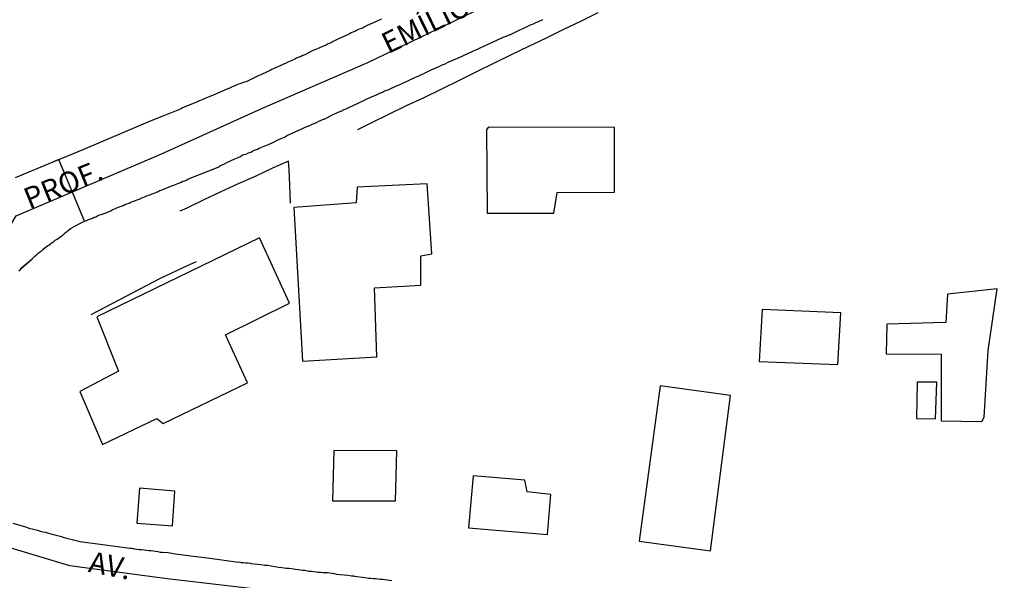
# Model space of a CAD drawing. Units: millimetres. Extents: x 173492 to 175908, y 1665949 to 1668726.
# Drawn here: x 175303 to 175420, y 1666327 to 1666394 of the extents above; entities that cross this region are included whole.
import ezdxf
from ezdxf.enums import TextEntityAlignment as Align

# ---------------------------------------------------------------- set-up
doc = ezdxf.new("R2010")
doc.units = ezdxf.units.MM
doc.header["$MEASUREMENT"] = 0
for name, color, linetype in [('V-CRUZAMENTO', 1, 'Continuous'), ('V-EDIFICACAO', 2, 'Continuous'), ('V-EIXO_DE_LOGRADOURO', 3, 'Continuous'), ('V-LOTE', 1, 'Continuous'), ('V-NOME_DOS_LOGRADOUROS', 7, 'Continuous'), ('V-QUADRA', 2, 'Continuous'), ('V-TESTADA', 5, 'Continuous')]:
    doc.layers.add(name, color=color, linetype=linetype)

msp = doc.modelspace()

# ---------------------------------------------------------------- linework, layer by layer
at = {"layer": 'V-CRUZAMENTO'}
msp.add_lwpolyline([(175302.82, 1666363.94), (175302.97, 1666364.07), (175303.14, 1666364.28), (175304.39, 1666365.39), (175304.67, 1666365.66), (175304.92, 1666365.85), (175305.09, 1666366), (175305.28, 1666366.17), (175305.5, 1666366.34), (175305.75, 1666366.56), (175306.07, 1666366.79), (175306.24, 1666366.92), (175306.37, 1666367), (175306.67, 1666367.24), (175306.96, 1666367.42), (175307.15, 1666367.57), (175307.35, 1666367.7), (175307.58, 1666367.87), (175307.77, 1666367.98), (175307.96, 1666368.13), (175308.15, 1666368.3), (175308.32, 1666368.44), (175308.51, 1666368.6), (175308.71, 1666368.76), (175308.94, 1666368.98), (175310.04, 1666369.55), (175310.36, 1666369.7), (175310.62, 1666369.83), (175307.57, 1666377.13), (175306.4, 1666376.64), (175302.4, 1666374.97)], dxfattribs=at)
at = {"layer": 'V-EDIFICACAO'}
for points in [[(175358.45, 1666380.98), (175358.23, 1666380.71), (175358.31, 1666370.78), (175366.18, 1666370.77), (175366.59, 1666373.23), (175373.38, 1666373.28), (175373.36, 1666380.92), (175358.45, 1666380.98)], [(175335.41, 1666371.46), (175336.43, 1666353.26), (175345.23, 1666353.74), (175344.94, 1666361.92), (175350.42, 1666362.27), (175350.45, 1666365.72), (175351.72, 1666365.95), (175351.19, 1666374.28), (175342.91, 1666373.86), (175342.78, 1666372.01), (175335.41, 1666371.46)], [(175312.08, 1666358.5), (175314.62, 1666352.07), (175310.04, 1666349.63), (175312.73, 1666343.36), (175319.19, 1666346.46), (175319.92, 1666345.87), (175329.91, 1666350.67), (175327.29, 1666356.38), (175334.89, 1666360.12), (175331.32, 1666367.87), (175312.08, 1666358.5)], [(175412.79, 1666361.18), (175412.61, 1666357.81), (175405.61, 1666357.62), (175405.53, 1666354.13), (175412.05, 1666354.09), (175412.04, 1666346.17), (175416.88, 1666346.08), (175417.16, 1666346.61), (175417.64, 1666354.51), (175418.69, 1666361.83), (175412.79, 1666361.18)], [(175390.85, 1666359.36), (175390.5, 1666353.2), (175399.82, 1666352.85), (175400.19, 1666358.98), (175390.85, 1666359.36)], [(175378.79, 1666350.33), (175376.29, 1666331.91), (175384.73, 1666330.78), (175387.12, 1666349.19), (175378.79, 1666350.33)], [(175409.22, 1666350.77), (175409.15, 1666346.43), (175411.37, 1666346.39), (175411.54, 1666350.75), (175409.22, 1666350.77)], [(175340.13, 1666342.64), (175339.97, 1666336.69), (175347.43, 1666336.69), (175347.58, 1666342.62), (175340.13, 1666342.64)], [(175356.62, 1666339.67), (175356.1, 1666333.5), (175365.43, 1666332.71), (175365.83, 1666337.44), (175363.01, 1666337.75), (175362.74, 1666339.14), (175356.62, 1666339.67)], [(175317.1, 1666338.2), (175316.81, 1666334.03), (175321.03, 1666333.72), (175321.32, 1666337.85), (175317.1, 1666338.2)]]:
    msp.add_lwpolyline(points, close=True, dxfattribs=at)
at = {"layer": 'V-EIXO_DE_LOGRADOURO'}
for points in [[(175270.49, 1666340.92), (175274.59, 1666344.69), (175288.74, 1666354.38), (175295.62, 1666360.19), (175300.08, 1666366.2), (175301.35, 1666368.54), (175302.5, 1666370.48), (175319.65, 1666377.79), (175331.67, 1666383.22), (175344.17, 1666388.65), (175357.64, 1666395.14), (175371.3, 1666401.44), (175384.96, 1666407.74), (175398.62, 1666414.04), (175412.28, 1666420.92), (175424.74, 1666427.4)], [(175424.97, 1666315.32), (175415.6, 1666316.18), (175412.63, 1666316.39), (175408.67, 1666317.15), (175401.21, 1666317.83), (175393.75, 1666318.75), (175386.38, 1666319.43), (175378.97, 1666320.5), (175372.98, 1666321.42), (175356.92, 1666322.89), (175350.24, 1666323.77), (175335.32, 1666325.71), (175320.4, 1666327.45), (175308.87, 1666329), (175297.82, 1666332.29), (175283.86, 1666337.04), (175270.49, 1666340.92)]]:
    msp.add_lwpolyline(points, dxfattribs=at)
at = {"layer": 'V-LOTE'}
for points in [[(175371.39, 1666394.52), (175369.33, 1666393.51), (175367.27, 1666392.5), (175365.21, 1666391.49), (175363.18, 1666390.53), (175361.15, 1666389.57), (175359.12, 1666388.55), (175357.04, 1666387.53), (175354.96, 1666386.51), (175352.88, 1666385.49), (175350.79, 1666384.47), (175348.7, 1666383.51), (175346.61, 1666382.49), (175344.52, 1666381.47), (175342.95, 1666380.67)], [(175334.77, 1666376.96), (175332.85, 1666376.12), (175330.83, 1666375.15), (175328.8, 1666374.25), (175326.77, 1666373.32), (175324.74, 1666372.35), (175322.71, 1666371.38), (175321.88, 1666371.01)], [(175335.02, 1666371.99), (175334.93, 1666374.11), (175334.83, 1666375.91), (175334.77, 1666376.96)]]:
    msp.add_lwpolyline(points, dxfattribs=at)
at = {"layer": 'V-QUADRA'}
for points in [[(175345.76, 1666393.79), (175345.57, 1666393.71), (175345.34, 1666393.6), (175345.06, 1666393.46), (175344.1, 1666393.01), (175343.72, 1666392.84), (175343.51, 1666392.73), (175343.25, 1666392.62), (175343.04, 1666392.54), (175342.83, 1666392.43), (175342.61, 1666392.33), (175342.4, 1666392.22), (175342.19, 1666392.14), (175341.98, 1666392.03), (175341.74, 1666391.93), (175340.62, 1666391.39), (175340.28, 1666391.24), (175340.07, 1666391.14), (175339.81, 1666390.99), (175339.6, 1666390.9), (175339.39, 1666390.8), (175339.15, 1666390.67), (175338.92, 1666390.58), (175338.71, 1666390.5), (175338.45, 1666390.39), (175338.26, 1666390.31), (175338.07, 1666390.22), (175337.81, 1666390.12), (175337.66, 1666390.06), (175336.71, 1666389.56), (175336.37, 1666389.42), (175336.18, 1666389.31), (175335.99, 1666389.27), (175335.73, 1666389.16), (175335.52, 1666389.05), (175335.31, 1666388.97), (175335.09, 1666388.84), (175334.88, 1666388.76), (175334.67, 1666388.67), (175334.42, 1666388.54), (175334.16, 1666388.44), (175333.93, 1666388.34), (175333.14, 1666387.97), (175332.8, 1666387.8), (175332.59, 1666387.69), (175332.33, 1666387.59), (175332.33, 1666387.59), (175332.16, 1666387.5), (175331.99, 1666387.42), (175331.74, 1666387.31), (175331.48, 1666387.18), (175331.27, 1666387.1), (175331.02, 1666386.97), (175330.95, 1666386.93), (175329.83, 1666386.4), (175329.32, 1666386.23), (175329.02, 1666386.12), (175328.72, 1666386.02), (175328.42, 1666385.87), (175328.08, 1666385.74), (175327.79, 1666385.61), (175327.49, 1666385.48), (175327.19, 1666385.36), (175326.96, 1666385.25), (175325.83, 1666384.78), (175325.36, 1666384.59), (175325.07, 1666384.46), (175324.77, 1666384.34), (175324.47, 1666384.19), (175324.17, 1666384.08), (175323.88, 1666383.95), (175323.58, 1666383.83), (175323.47, 1666383.79), (175322.22, 1666383.25), (175322.05, 1666383.17), (175320.07, 1666382.35), (175318.4, 1666381.67), (175314.4, 1666379.98), (175310.4, 1666378.31), (175306.4, 1666376.64), (175302.4, 1666374.97)], [(175302.82, 1666363.94), (175302.97, 1666364.07), (175303.09, 1666364.22), (175303.16, 1666364.3), (175304.39, 1666365.39), (175304.67, 1666365.66), (175304.92, 1666365.85), (175305.09, 1666366), (175305.28, 1666366.17), (175305.5, 1666366.34), (175305.67, 1666366.49), (175305.86, 1666366.64), (175306.07, 1666366.79), (175306.24, 1666366.92), (175306.37, 1666367), (175306.56, 1666367.15), (175306.77, 1666367.3), (175306.96, 1666367.42), (175307.15, 1666367.57), (175307.35, 1666367.7), (175307.58, 1666367.87), (175307.77, 1666367.98), (175307.96, 1666368.13), (175308.15, 1666368.3), (175308.32, 1666368.44), (175308.51, 1666368.6), (175308.71, 1666368.76), (175308.94, 1666368.98), (175310.04, 1666369.55), (175310.36, 1666369.7), (175310.62, 1666369.83), (175310.83, 1666369.91), (175311.09, 1666370.02), (175311.34, 1666370.12), (175311.55, 1666370.21), (175311.76, 1666370.31), (175311.94, 1666370.36), (175312.15, 1666370.46), (175312.38, 1666370.57), (175312.57, 1666370.61), (175312.79, 1666370.7), (175312.85, 1666370.72), (175313.72, 1666371.08), (175313.93, 1666371.21), (175314.06, 1666371.25), (175314.27, 1666371.33), (175314.53, 1666371.44), (175314.74, 1666371.53), (175314.95, 1666371.61), (175315.19, 1666371.7), (175315.4, 1666371.8), (175315.63, 1666371.89), (175315.89, 1666371.99), (175316.1, 1666372.08), (175316.29, 1666372.17), (175317.2, 1666372.5), (175317.29, 1666372.57), (175317.37, 1666372.61), (175317.5, 1666372.65), (175317.71, 1666372.74), (175317.97, 1666372.84), (175318.18, 1666372.91), (175318.39, 1666372.97), (175318.63, 1666373.08), (175318.86, 1666373.16), (175319.07, 1666373.25), (175319.31, 1666373.37), (175319.54, 1666373.46), (175319.69, 1666373.53), (175320.82, 1666373.97), (175321.07, 1666374.08), (175321.2, 1666374.12), (175321.45, 1666374.22), (175321.67, 1666374.31), (175321.88, 1666374.39), (175322.05, 1666374.46), (175322.26, 1666374.56), (175322.26, 1666374.56), (175322.47, 1666374.63), (175322.73, 1666374.73), (175322.94, 1666374.84), (175326.63, 1666376.31), (175326.64, 1666376.37), (175326.66, 1666376.42), (175326.91, 1666376.5), (175327.19, 1666376.65), (175327.47, 1666376.78), (175328.4, 1666377.22), (175328.81, 1666377.39), (175329.06, 1666377.5), (175329.29, 1666377.65), (175329.49, 1666377.73), (175329.74, 1666377.77), (175330.02, 1666377.92), (175330.29, 1666378.03), (175330.55, 1666378.16), (175330.85, 1666378.28), (175331.1, 1666378.39), (175331.29, 1666378.48), (175332.46, 1666378.98), (175332.89, 1666379.18), (175333.14, 1666379.28), (175333.44, 1666379.43), (175333.71, 1666379.56), (175333.99, 1666379.69), (175334.29, 1666379.81), (175334.54, 1666379.94), (175334.84, 1666380.09), (175335.12, 1666380.22), (175335.2, 1666380.26), (175336.35, 1666380.77), (175336.75, 1666380.96), (175337.05, 1666381.09), (175337.3, 1666381.19), (175337.56, 1666381.34), (175337.81, 1666381.43), (175338.07, 1666381.55), (175338.37, 1666381.68), (175338.62, 1666381.81), (175338.92, 1666381.91), (175338.98, 1666381.94), (175340.15, 1666382.51), (175340.58, 1666382.7), (175340.85, 1666382.85), (175341.09, 1666382.93), (175341.32, 1666383.06), (175341.6, 1666383.17), (175341.89, 1666383.3), (175342.15, 1666383.42), (175342.45, 1666383.55), (175342.51, 1666383.58), (175343.68, 1666384.15), (175344.06, 1666384.32), (175344.34, 1666384.44), (175344.61, 1666384.57), (175344.87, 1666384.68), (175345.17, 1666384.83), (175345.42, 1666384.93), (175345.67, 1666385.06), (175345.89, 1666385.14), (175346.12, 1666385.27), (175346.4, 1666385.36), (175346.55, 1666385.42), (175347.63, 1666385.91), (175348.06, 1666386.08), (175348.35, 1666386.23), (175348.65, 1666386.36), (175348.91, 1666386.48), (175349.2, 1666386.61), (175349.5, 1666386.74), (175349.8, 1666386.89), (175350.12, 1666387.04), (175351.28, 1666387.57), (175351.67, 1666387.76), (175351.94, 1666387.89), (175352.22, 1666388.01), (175352.52, 1666388.14), (175352.82, 1666388.27), (175353.09, 1666388.42), (175353.33, 1666388.5), (175353.58, 1666388.63), (175353.77, 1666388.72), (175354.98, 1666389.25), (175355.41, 1666389.44), (175355.66, 1666389.54), (175355.92, 1666389.67), (175356.17, 1666389.8), (175356.43, 1666389.9), (175356.68, 1666390.03), (175356.94, 1666390.14), (175357.23, 1666390.27), (175357.38, 1666390.33), (175358.42, 1666390.82), (175358.85, 1666391.03), (175359.1, 1666391.14), (175359.36, 1666391.26), (175359.61, 1666391.37), (175359.87, 1666391.48), (175359.87, 1666391.48), (175360.17, 1666391.63), (175360.42, 1666391.73), (175360.72, 1666391.84), (175361.02, 1666391.95), (175361.04, 1666391.95), (175362.16, 1666392.5), (175362.55, 1666392.67), (175362.78, 1666392.79), (175363.01, 1666392.9), (175363.27, 1666393.01), (175363.52, 1666393.13), (175363.78, 1666393.24), (175364.05, 1666393.37), (175364.29, 1666393.47), (175364.52, 1666393.58), (175364.8, 1666393.69), (175364.9, 1666393.73)], [(175302.1, 1666334.03), (175303.61, 1666333.6), (175304.12, 1666333.43), (175304.41, 1666333.37), (175304.71, 1666333.3), (175305.05, 1666333.2), (175305.35, 1666333.11), (175305.69, 1666333.03), (175305.99, 1666332.96), (175306.33, 1666332.86), (175306.62, 1666332.79), (175306.92, 1666332.71), (175307.22, 1666332.62), (175307.56, 1666332.54), (175307.86, 1666332.45), (175308.2, 1666332.35), (175308.49, 1666332.28), (175308.79, 1666332.2), (175309.13, 1666332.11), (175309.43, 1666332.03), (175309.77, 1666331.94), (175310.04, 1666331.86), (175312.48, 1666331.57), (175315.98, 1666331.09), (175316.18, 1666331.09), (175316.27, 1666331.05), (175316.31, 1666331.05), (175316.4, 1666331.03), (175316.53, 1666331.01), (175316.82, 1666330.96), (175317.08, 1666330.94), (175317.37, 1666330.92), (175317.67, 1666330.88), (175317.93, 1666330.86), (175318.22, 1666330.82), (175318.48, 1666330.79), (175318.78, 1666330.75), (175319.03, 1666330.71), (175319.29, 1666330.69), (175319.58, 1666330.62), (175319.84, 1666330.6), (175320.14, 1666330.58), (175320.33, 1666330.59), (175321.33, 1666330.42), (175323.52, 1666330.12), (175325.43, 1666329.88), (175328.85, 1666329.42), (175328.95, 1666329.46), (175329.15, 1666329.39), (175329.4, 1666329.37), (175329.7, 1666329.35), (175329.95, 1666329.35), (175330.25, 1666329.29), (175330.31, 1666329.27), (175331.53, 1666329.14), (175331.95, 1666329.07), (175332.21, 1666329.05), (175332.27, 1666329.06), (175333.57, 1666328.84), (175333.99, 1666328.8), (175334.25, 1666328.75), (175334.54, 1666328.71), (175334.8, 1666328.71), (175335.1, 1666328.67), (175335.35, 1666328.63), (175335.61, 1666328.58), (175335.9, 1666328.54), (175336.16, 1666328.5), (175336.46, 1666328.48), (175336.71, 1666328.46), (175336.96, 1666328.41), (175337.22, 1666328.37), (175337.47, 1666328.35), (175337.73, 1666328.33), (175338.03, 1666328.29), (175338.28, 1666328.24), (175338.58, 1666328.22), (175338.83, 1666328.2), (175339.09, 1666328.2), (175339.39, 1666328.18), (175339.64, 1666328.16), (175339.94, 1666328.12), (175340.19, 1666328.07), (175340.43, 1666328.01), (175341.81, 1666327.88), (175342.23, 1666327.82), (175342.49, 1666327.8), (175342.55, 1666327.78), (175343.85, 1666327.61), (175344.27, 1666327.52), (175344.27, 1666327.52), (175344.53, 1666327.52), (175344.83, 1666327.48), (175345.08, 1666327.48), (175345.38, 1666327.44), (175345.63, 1666327.39), (175345.89, 1666327.39), (175346.19, 1666327.35), (175346.44, 1666327.31), (175346.74, 1666327.27), (175346.99, 1666327.25)]]:
    msp.add_lwpolyline(points, dxfattribs=at)
at = {"layer": 'V-TESTADA'}
for points in [[(175371.39, 1666394.52), (175369.33, 1666393.51), (175367.27, 1666392.5), (175365.21, 1666391.49), (175363.18, 1666390.53), (175361.15, 1666389.57), (175359.12, 1666388.55), (175357.04, 1666387.53), (175354.96, 1666386.51), (175352.88, 1666385.49), (175350.79, 1666384.47), (175348.7, 1666383.51), (175346.61, 1666382.49), (175344.52, 1666381.47), (175342.95, 1666380.67)], [(175334.77, 1666376.96), (175332.85, 1666376.12), (175330.83, 1666375.15), (175328.8, 1666374.25), (175326.77, 1666373.32), (175324.74, 1666372.35), (175322.71, 1666371.38), (175321.88, 1666371.01)], [(175311.41, 1666358.76), (175319.59, 1666363.09), (175322.81, 1666364.6), (175323.88, 1666365.04)]]:
    msp.add_lwpolyline(points, dxfattribs=at)

# ---------------------------------------------------------------- texts
at = {"layer": 'V-NOME_DOS_LOGRADOUROS'}
for s, rotation, p in [('EMÍLIO', 26, (175346.91, 1666388.92)), ('PROF.', 22, (175304.35, 1666370.5)), ('AV.', 349, (175310.81, 1666327.52))]:
    msp.add_text(s, height=2.5, rotation=rotation, dxfattribs=at).set_placement(p, align=Align.BOTTOM_LEFT)

doc.saveas('drawing.dxf')
